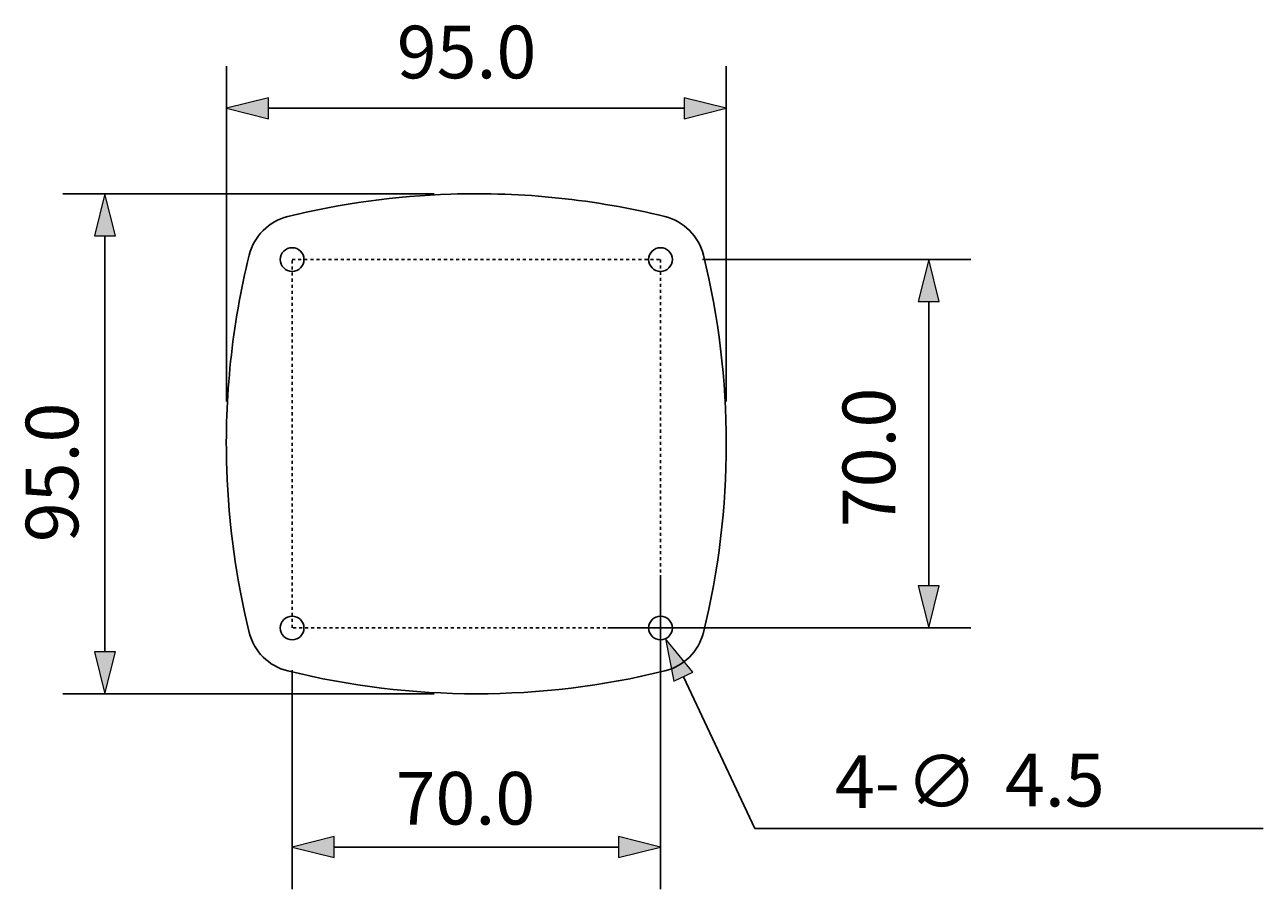
# Model space of a CAD drawing. Units: millimetres. Extents: x 5 to 97.5, y 40.8 to 112.2.
# Drawn here: x 56.7 to 97.5, y 40.8 to 69.3 of the extents above; entities that cross this region are included whole.
import ezdxf

# ---------------------------------------------------------------- set-up
doc = ezdxf.new("R2010")
doc.units = ezdxf.units.MM
doc.header["$MEASUREMENT"] = 0
for name, pattern in [('AI-Linetype-0', [0.025342, 0.014759, -0.003528, 0.003528, -0.003528]), ('AI-Linetype-1', [0.025342, 0.014759, -0.003528, 0.003528, -0.003528]), ('AI-Linetype-2', [0.025342, 0.014759, -0.003528, 0.003528, -0.003528]), ('AI-Linetype-3', [0.025342, 0.014759, -0.003528, 0.003528, -0.003528])]:
    doc.linetypes.add(name, pattern=pattern)
doc.layers.get('0').update_dxf_attribs({"lineweight": 0})
doc.layers.add('ALL_DETAIL_ITEM', color=7, linetype='Continuous', lineweight=0)
doc.layers.add('DH3-X1006-10DXF_CONTINUOUS_LINE', color=7, linetype='Continuous', lineweight=0)

msp = doc.modelspace()

# ---------------------------------------------------------------- hatches: boundary and pattern name
at = {"true_color": 0x000000, "transparency": 33554687}
h = msp.add_hatch(color=18, dxfattribs=at)
h.dxf.hatch_style = 2
h.paths.add_polyline_path([(63.329, 66.523), (64.715, 66.177), (64.715, 66.87)])
h = msp.add_hatch(color=18, dxfattribs=at)
h.dxf.hatch_style = 2
h.paths.add_polyline_path([(79.79, 66.523), (78.404, 66.87), (78.404, 66.177)])
h = msp.add_hatch(color=18, dxfattribs=at)
h.dxf.hatch_style = 2
h.paths.add_polyline_path([(59.33, 63.709), (58.984, 62.323), (59.677, 62.323)])
h = msp.add_hatch(color=18, dxfattribs=at)
h.dxf.hatch_style = 2
h.paths.add_polyline_path([(86.457, 61.543), (86.11, 60.157), (86.803, 60.157)])
h = msp.add_hatch(color=18, dxfattribs=at)
h.dxf.hatch_style = 2
h.paths.add_polyline_path([(86.457, 49.414), (86.803, 50.8), (86.11, 50.8)])
h = msp.add_hatch(color=18, dxfattribs=at)
h.dxf.hatch_style = 2
h.paths.add_polyline_path([(77.79, 49.061), (78.067, 47.66), (78.694, 47.955)])
h = msp.add_hatch(color=18, dxfattribs=at)
h.dxf.hatch_style = 2
h.paths.add_polyline_path([(59.33, 47.248), (59.677, 48.634), (58.984, 48.634)])
h = msp.add_hatch(color=18, dxfattribs=at)
h.dxf.hatch_style = 2
h.paths.add_polyline_path([(65.495, 42.2), (66.881, 41.853), (66.881, 42.546)])
h = msp.add_hatch(color=18, dxfattribs=at)
h.dxf.hatch_style = 2
h.paths.add_polyline_path([(77.624, 42.2), (76.238, 42.546), (76.238, 41.853)])

# ---------------------------------------------------------------- linework, layer by layer
at = {"color": 18, "lineweight": 25, "true_color": 0x000000}
for p, q in [((63.329, 56.865), (63.329, 67.91)), ((79.79, 56.865), (79.79, 67.91)), ((64.715, 66.523), (78.404, 66.523)), ((70.173, 63.709), (57.944, 63.709)), ((59.33, 62.323), (59.33, 48.634)), ((79.01, 61.543), (87.843, 61.543)), ((86.457, 60.157), (86.457, 50.8)), ((77.624, 47.681), (77.624, 51.147)), ((75.891, 49.414), (79.357, 49.414)), ((79.01, 49.414), (87.843, 49.414)), ((65.495, 48.028), (65.495, 40.814)), ((77.624, 48.028), (77.624, 40.814)), ((80.731, 42.818), (78.381, 47.807)), ((70.173, 47.248), (57.944, 47.248)), ((97.47, 42.818), (80.731, 42.818)), ((66.881, 42.2), (76.238, 42.2))]:
    msp.add_line(p, q, dxfattribs=at)
at = {"color": 18, "lineweight": 0, "true_color": 0x000000}
for points in [[(63.329, 66.523), (64.715, 66.177), (64.715, 66.87), (64.715, 66.87)], [(79.79, 66.523), (78.404, 66.87), (78.404, 66.177), (78.404, 66.177)], [(59.33, 63.709), (58.984, 62.323), (59.677, 62.323), (59.677, 62.323)], [(86.457, 61.543), (86.11, 60.157), (86.803, 60.157), (86.803, 60.157)], [(86.457, 49.414), (86.803, 50.8), (86.11, 50.8), (86.11, 50.8)], [(77.79, 49.061), (78.067, 47.66), (78.694, 47.955), (78.694, 47.955)], [(59.33, 47.248), (59.677, 48.634), (58.984, 48.634), (58.984, 48.634)], [(65.495, 42.2), (66.881, 41.853), (66.881, 42.546), (66.881, 42.546)], [(77.624, 42.2), (76.238, 42.546), (76.238, 41.853), (76.238, 41.853)]]:
    msp.add_lwpolyline(points, close=True, dxfattribs=at)
for points in [[(63.329, 66.523), (64.715, 66.177), (64.715, 66.87)], [(79.79, 66.523), (78.404, 66.87), (78.404, 66.177)], [(59.33, 63.709), (58.984, 62.323), (59.677, 62.323)], [(86.457, 61.543), (86.11, 60.157), (86.803, 60.157)], [(86.457, 49.414), (86.803, 50.8), (86.11, 50.8)], [(77.79, 49.061), (78.067, 47.66), (78.694, 47.955)], [(59.33, 47.248), (59.677, 48.634), (58.984, 48.634)], [(65.495, 42.2), (66.881, 41.853), (66.881, 42.546)], [(77.624, 42.2), (76.238, 42.546), (76.238, 41.853)]]:
    msp.add_lwpolyline(points, close=True)
at = {"layer": 'ALL_DETAIL_ITEM', "color": 18, "linetype": 'AI-Linetype-0', "lineweight": 25, "true_color": 0x000000}
msp.add_line((65.495, 61.543), (77.624, 61.543), dxfattribs=at)
at = {"layer": 'ALL_DETAIL_ITEM', "color": 18, "linetype": 'AI-Linetype-3', "lineweight": 25, "true_color": 0x000000}
msp.add_line((65.495, 49.414), (65.495, 61.543), dxfattribs=at)
at = {"layer": 'ALL_DETAIL_ITEM', "color": 18, "linetype": 'AI-Linetype-1', "lineweight": 25, "true_color": 0x000000}
msp.add_line((77.624, 61.543), (77.624, 49.414), dxfattribs=at)
at = {"layer": 'ALL_DETAIL_ITEM', "color": 18, "linetype": 'AI-Linetype-2', "lineweight": 25, "true_color": 0x000000}
msp.add_line((77.624, 49.414), (65.495, 49.414), dxfattribs=at)
at = {"layer": 'DH3-X1006-10DXF_CONTINUOUS_LINE', "color": 18, "lineweight": 25, "true_color": 0x000000}
for centre in [(65.495, 61.543), (77.624, 61.543), (65.495, 49.414), (77.624, 49.414)]:
    msp.add_circle(centre, 0.39, dxfattribs=at)
for points in [[(70.715, 63.696), (68.906, 63.637), (67.108, 63.389), (65.35, 62.957)], [(77.769, 62.957), (75.462, 63.524), (73.089, 63.773), (70.715, 63.696)], [(65.35, 62.957), (64.724, 62.803), (64.235, 62.314), (64.081, 61.688)], [(79.037, 61.688), (78.883, 62.314), (78.395, 62.803), (77.769, 62.957)], [(64.081, 61.688), (63.514, 59.382), (63.265, 57.008), (63.342, 54.634)], [(79.037, 49.269), (80.041, 53.348), (80.041, 57.609), (79.037, 61.688)], [(63.342, 54.634), (63.401, 52.825), (63.649, 51.027), (64.081, 49.269)], [(64.081, 49.269), (64.235, 48.643), (64.724, 48.155), (65.35, 48.001)], [(77.769, 48.001), (78.395, 48.155), (78.883, 48.643), (79.037, 49.269)], [(65.35, 48.001), (69.429, 46.997), (73.69, 46.997), (77.769, 48.001)]]:
    msp.add_open_spline(points, degree=3, dxfattribs=at)

# ---------------------------------------------------------------- texts
at = {"char_height": 0.2, "attachment_point": 7}
for s, insert in [('\\C18;\\c0;\\FKozGoPr6N-Regular|b0|i0|c128;\\H1.732760;\\W1.000000;95.0', (68.942, 67.508)), ('\\C18;\\c0;\\FKozGoPr6N-Regular|b0|i0|c128;\\H1.732760;\\W1.000000;4.5', (88.969, 43.539)), ('\\C18;\\c0;\\FKozGoPr6N-Regular|b0|i0|c128;\\H1.732760;\\W1.000000;4-', (83.369, 43.491)), ('\\C18;\\c0;\\FKozGoPr6N-Regular|b0|i0|c128;\\H1.732760;\\W1.000000;∅', (85.704, 43.491)), ('\\C18;\\c0;\\FKozGoPr6N-Regular|b0|i0|c128;\\H1.732760;\\W1.000000;70.0', (68.904, 42.942))]:
    msp.add_mtext(s, dxfattribs=dict(at, insert=insert))
at = {"char_height": 0.2, "attachment_point": 7, "rotation": 90}
for s, insert in [('\\C18;\\c0;\\FKozGoPr6N-Regular|b0|i0|c128;\\H1.732760;\\W1.000000;70.0', (85.352, 52.731)), ('\\C18;\\c0;\\FKozGoPr6N-Regular|b0|i0|c128;\\H1.732760;\\W1.000000;95.0', (58.455, 52.239))]:
    msp.add_mtext(s, dxfattribs=dict(at, insert=insert))

doc.saveas('drawing.dxf')
